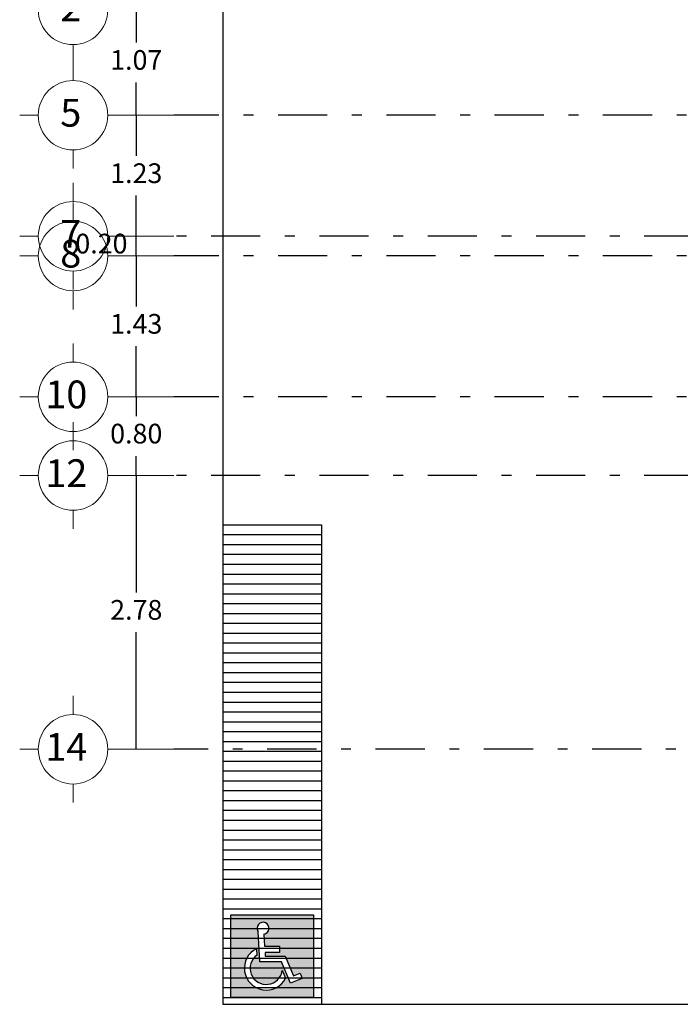
# Model space of a CAD drawing. Extents: x 28 to 209, y -27 to 53.
# Drawn here: x 125 to 132, y 32 to 42 of the extents above; entities that cross this region are included whole.
import ezdxf

# ---------------------------------------------------------------- set-up
doc = ezdxf.new("R2010")
doc.units = 0
doc.header["$MEASUREMENT"] = 0
doc.linetypes.add('DASHDOT', pattern=[1, 0.5, -0.25, 0, -0.25])
doc.layers.get('DEFPOINTS').update_dxf_attribs({"linetype": 'CONTINUOUS'})
for name, color, linetype in [('CIRCULOS-EJES', 5, 'CONTINUOUS'), ('EJES', 30, 'DASHDOT'), ('OBRA EXTERIOR', 253, 'CONTINUOUS')]:
    doc.layers.add(name, color=color, linetype=linetype)
doc.layers.add('COTAS', color=7, linetype='CONTINUOUS', lineweight=5)
doc.styles.add('ROMANS', font='romans', dxfattribs={"height": 0.2})
doc.styles.add('style2', font='arial.ttf', dxfattribs={"height": 0.2})
doc.dimstyles.new('me', dxfattribs={"dimtxt": 0.2, "dimasz": 0.25, "dimexe": 0.1, "dimexo": 0.3, "dimgap": 0.1, "dimtad": 0, "dimtih": 1, "dimtoh": 1, "dimzin": 1, "dimdsep": 46, "dimtxsty": 'style2', "dimblk": 'NONE', "dimcen": 0.25, "dimclrd": 256, "dimclre": 256, "dimadec": 0, "dimazin": 0, "dimtfac": 1, "dimtmove": 2, "dimatfit": 3, "dimldrblk": 'NONE', "dimfxl": 1.25, "dimlwe": -1, "dimarcsym": 0})

# ---------------------------------------------------------------- blocks, each defined once
blk = doc.blocks.new('A$C71C84A39')
at = {"layer": 'CIRCULOS-EJES', "linetype": 'Continuous', "lineweight": 9}
for p, q in [((0.677, 1.118), (0.677, 1.355)), ((0.237, 0.677), (0, 0.677)), ((1.118, 0.677), (1.355, 0.677)), ((0.677, 0.237), (0.677, 0))]:
    blk.add_line(p, q, dxfattribs=at)
blk.add_circle((0.677, 0.677), 0.441, dxfattribs=at)
at = {"layer": 'CIRCULOS-EJES', "linetype": 'Continuous', "lineweight": 9, "style": 'ROMANS'}
blk.add_text('2', height=0.353, dxfattribs=at).set_placement((0.515, 0.532))
blk = doc.blocks.new('A$C4EEA023B')
at = {"layer": 'CIRCULOS-EJES', "linetype": 'Continuous', "lineweight": 9}
for p, q in [((0.542, 0.894), (0.542, 1.084)), ((0.189, 0.542), (0, 0.542)), ((0.894, 0.542), (1.084, 0.542)), ((0.542, 0.189), (0.542, 0))]:
    blk.add_line(p, q, dxfattribs=at)
blk.add_circle((0.542, 0.542), 0.353, dxfattribs=at)
at = {"layer": 'CIRCULOS-EJES', "linetype": 'Continuous', "lineweight": 9, "style": 'ROMANS'}
blk.add_text('10', height=0.282, dxfattribs=at).set_placement((0.26, 0.425))
blk = doc.blocks.new('A$C58BA1194')
at = {"layer": 'CIRCULOS-EJES', "linetype": 'Continuous', "lineweight": 9}
for p, q in [((0.677, 1.118), (0.677, 1.355)), ((0.237, 0.677), (0, 0.677)), ((1.118, 0.677), (1.355, 0.677)), ((0.677, 0.237), (0.677, 0))]:
    blk.add_line(p, q, dxfattribs=at)
blk.add_circle((0.677, 0.677), 0.441, dxfattribs=at)
at = {"layer": 'CIRCULOS-EJES', "linetype": 'Continuous', "lineweight": 9, "style": 'ROMANS'}
blk.add_text('5', height=0.353, dxfattribs=at).set_placement((0.515, 0.532))
blk = doc.blocks.new('A$C33ED4A11')
at = {"layer": 'CIRCULOS-EJES', "linetype": 'Continuous', "lineweight": 9}
for p, q in [((0.542, 0.894), (0.542, 1.084)), ((0.189, 0.542), (0, 0.542)), ((0.894, 0.542), (1.084, 0.542)), ((0.542, 0.189), (0.542, 0))]:
    blk.add_line(p, q, dxfattribs=at)
blk.add_circle((0.542, 0.542), 0.353, dxfattribs=at)
at = {"layer": 'CIRCULOS-EJES', "linetype": 'Continuous', "lineweight": 9, "style": 'ROMANS'}
blk.add_text('8', height=0.282, dxfattribs=at).set_placement((0.412, 0.425))
blk = doc.blocks.new('*D122')
at = {"layer": 'COTAS', "transparency": 16777216}
for p, q in [((126.6, 41.976), (126.12, 41.976)), ((126.6, 40.906), (126.12, 40.906))]:
    blk.add_line(p, q, dxfattribs=at)
at = {"layer": 'COTAS', "lineweight": -2, "transparency": 16777216}
for p, q in [((126.22, 41.976), (126.22, 41.643)), ((126.22, 40.906), (126.22, 41.239))]:
    blk.add_line(p, q, dxfattribs=at)
at = {"layer": 'DEFPOINTS', "color": 0, "transparency": 16777216}
for p in [(126.6, 41.976), (126.22, 40.906), (126.6, 40.906)]:
    blk.add_point(p, dxfattribs=at)
at = {"layer": 'COTAS', "color": 0, "transparency": 16777216, "insert": (126.22, 41.441), "char_height": 0.2, "attachment_point": 5, "style": 'style2'}
blk.add_mtext('1.07', dxfattribs=at)
blk = doc.blocks.new('_None')
blk = doc.blocks.new('*D123')
at = {"layer": 'COTAS', "transparency": 16777216}
for p, q in [((126.6, 38.046), (126.12, 38.046)), ((126.6, 37.246), (126.12, 37.246))]:
    blk.add_line(p, q, dxfattribs=at)
at = {"layer": 'COTAS', "lineweight": -2, "transparency": 16777216}
for p, q in [((126.22, 38.046), (126.22, 37.848)), ((126.22, 37.246), (126.22, 37.444))]:
    blk.add_line(p, q, dxfattribs=at)
at = {"layer": 'DEFPOINTS', "color": 0, "transparency": 16777216}
for p in [(126.6, 38.046), (126.22, 37.246), (126.6, 37.246)]:
    blk.add_point(p, dxfattribs=at)
at = {"layer": 'COTAS', "color": 0, "transparency": 16777216, "insert": (126.22, 37.646), "char_height": 0.2, "attachment_point": 5, "style": 'style2'}
blk.add_mtext('0.80', dxfattribs=at)
blk = doc.blocks.new('*D124')
at = {"layer": 'COTAS', "transparency": 16777216}
for p, q in [((126.6, 37.246), (126.12, 37.246)), ((126.6, 34.466), (126.12, 34.466))]:
    blk.add_line(p, q, dxfattribs=at)
at = {"layer": 'COTAS', "lineweight": -2, "transparency": 16777216}
for p, q in [((126.22, 37.246), (126.22, 36.058)), ((126.22, 34.466), (126.22, 35.654))]:
    blk.add_line(p, q, dxfattribs=at)
at = {"layer": 'DEFPOINTS', "color": 0, "transparency": 16777216}
for p in [(126.6, 37.246), (126.22, 34.466), (126.6, 34.466)]:
    blk.add_point(p, dxfattribs=at)
at = {"layer": 'COTAS', "color": 0, "transparency": 16777216, "insert": (126.22, 35.856), "char_height": 0.2, "attachment_point": 5, "style": 'style2'}
blk.add_mtext('2.78', dxfattribs=at)
blk = doc.blocks.new('A$C563F0389')
at = {"layer": 'CIRCULOS-EJES', "linetype": 'Continuous', "lineweight": 9}
for p, q in [((0.542, 0.894), (0.542, 1.084)), ((0.189, 0.542), (0, 0.542)), ((0.894, 0.542), (1.084, 0.542)), ((0.542, 0.189), (0.542, 0))]:
    blk.add_line(p, q, dxfattribs=at)
blk.add_circle((0.542, 0.542), 0.353, dxfattribs=at)
at = {"layer": 'CIRCULOS-EJES', "linetype": 'Continuous', "lineweight": 9, "style": 'ROMANS'}
blk.add_text('7', height=0.282, dxfattribs=at).set_placement((0.412, 0.425))
blk = doc.blocks.new('*D148')
at = {"layer": 'COTAS', "transparency": 16777216}
for p, q in [((126.6, 39.476), (126.12, 39.476)), ((126.6, 38.046), (126.12, 38.046))]:
    blk.add_line(p, q, dxfattribs=at)
at = {"layer": 'COTAS', "lineweight": -2, "transparency": 16777216}
for p, q in [((126.22, 39.476), (126.22, 38.963)), ((126.22, 38.046), (126.22, 38.559))]:
    blk.add_line(p, q, dxfattribs=at)
at = {"layer": 'DEFPOINTS', "color": 0, "transparency": 16777216}
for p in [(126.22, 39.476), (126.6, 39.476), (126.6, 38.046)]:
    blk.add_point(p, dxfattribs=at)
at = {"layer": 'COTAS', "color": 0, "transparency": 16777216, "insert": (126.22, 38.761), "char_height": 0.2, "attachment_point": 5, "style": 'style2'}
blk.add_mtext('1.43', dxfattribs=at)
blk = doc.blocks.new('*D149')
at = {"layer": 'COTAS', "transparency": 16777216}
for p, q in [((126.6, 40.906), (126.12, 40.906)), ((126.6, 39.676), (126.12, 39.676))]:
    blk.add_line(p, q, dxfattribs=at)
at = {"layer": 'COTAS', "lineweight": -2, "transparency": 16777216}
for p, q in [((126.22, 40.906), (126.22, 40.493)), ((126.22, 39.676), (126.22, 40.089))]:
    blk.add_line(p, q, dxfattribs=at)
at = {"layer": 'DEFPOINTS', "color": 0, "transparency": 16777216}
for p in [(126.6, 40.906), (126.22, 39.676), (126.6, 39.676)]:
    blk.add_point(p, dxfattribs=at)
at = {"layer": 'COTAS', "color": 0, "transparency": 16777216, "insert": (126.22, 40.291), "char_height": 0.2, "attachment_point": 5, "style": 'style2'}
blk.add_mtext('1.23', dxfattribs=at)
blk = doc.blocks.new('*D151')
at = {"layer": 'COTAS', "transparency": 16777216}
for p, q in [((126.6, 39.676), (126.12, 39.676)), ((126.6, 39.476), (126.12, 39.476))]:
    blk.add_line(p, q, dxfattribs=at)
at = {"layer": 'COTAS', "lineweight": -2, "transparency": 16777216}
blk.add_line((126.22, 39.476), (126.22, 39.676), dxfattribs=at)
at = {"layer": 'DEFPOINTS', "color": 0, "transparency": 16777216}
for p in [(126.22, 39.676), (126.6, 39.676), (126.6, 39.476)]:
    blk.add_point(p, dxfattribs=at)
at = {"layer": 'COTAS', "color": 0, "transparency": 16777216, "insert": (125.866, 39.576), "char_height": 0.2, "attachment_point": 5, "style": 'style2'}
blk.add_mtext('0.20', dxfattribs=at)
blk = doc.blocks.new('A$C0B351E87')
at = {"layer": 'CIRCULOS-EJES', "linetype": 'Continuous', "lineweight": 9}
for p, q in [((0.542, 0.894), (0.542, 1.084)), ((0.189, 0.542), (0, 0.542)), ((0.894, 0.542), (1.084, 0.542)), ((0.542, 0.189), (0.542, 0))]:
    blk.add_line(p, q, dxfattribs=at)
blk.add_circle((0.542, 0.542), 0.353, dxfattribs=at)
at = {"layer": 'CIRCULOS-EJES', "linetype": 'Continuous', "lineweight": 9, "style": 'ROMANS'}
blk.add_text('12', height=0.282, dxfattribs=at).set_placement((0.26, 0.425))
blk = doc.blocks.new('A$C38974128')
at = {"layer": 'CIRCULOS-EJES', "linetype": 'Continuous', "lineweight": 9}
for p, q in [((0.542, 0.894), (0.542, 1.084)), ((0.189, 0.542), (0, 0.542)), ((0.894, 0.542), (1.084, 0.542)), ((0.542, 0.189), (0.542, 0))]:
    blk.add_line(p, q, dxfattribs=at)
blk.add_circle((0.542, 0.542), 0.353, dxfattribs=at)
at = {"layer": 'CIRCULOS-EJES', "linetype": 'Continuous', "lineweight": 9, "style": 'ROMANS'}
blk.add_text('14', height=0.282, dxfattribs=at).set_placement((0.26, 0.425))
blk = doc.blocks.new('A$C7AA10016')
at = {"layer": 'OBRA EXTERIOR'}
blk.add_line((0.935, 0.986), (0.935, 0.866), dxfattribs=at)
blk.add_lwpolyline([(0, 1.59), (1.591, 1.59), (1.591, 0), (0, 0)], close=True, dxfattribs=at)
for points in [[(0.935, 0.866), (0.659, 0.866), (0.663, 0.795), (1.049, 0.795), (1.209, 0.418), (1.334, 0.467), (1.374, 0.364), (1.15, 0.276), (0.976, 0.685), (0.56, 0.685), (0.523, 1.269)], [(0.636, 1.218), (0.651, 0.986), (0.935, 0.986)], [(0.494, 0.939), (0.502, 0.816)], [(0.991, 0.522), (1.056, 0.369)]]:
    blk.add_lwpolyline(points, dxfattribs=at)
for centre, radius, start, end in [((0.62, 1.333), 0.116, 278.0539, 213.2506), ((0.682, 0.562), 0.421, 116.569, 332.6005), ((0.682, 0.562), 0.311, 125.4353, 352.5911)]:
    blk.add_arc(centre, radius, start, end, dxfattribs=at)
blk = doc.blocks.new('A$C24286F92')
at = {"layer": 'OBRA EXTERIOR', "true_color": 0x0000cc}
h = blk.add_hatch(color=172, dxfattribs=at)
h.paths.add_polyline_path([(1.591, 1.59), (0, 1.59), (0, 0), (1.591, 0)])
h.paths.add_polyline_path([(0.935, 0.986), (0.935, 0.866), (0.659, 0.866), (0.663, 0.795), (1.049, 0.795), (1.209, 0.418), (1.334, 0.467), (1.374, 0.364), (1.15, 0.276), (0.976, 0.685), (0.56, 0.685), (0.523, 1.269, -3.441839), (0.636, 1.218), (0.651, 0.986)], flags=16)
h.paths.add_polyline_path([(0.991, 0.522), (1.056, 0.369, -1.376779), (0.494, 0.939), (0.502, 0.816, 1.527517)], flags=16)
at = {"layer": 'OBRA EXTERIOR'}
blk.add_blockref('A$C7AA10016', (0, 0), dxfattribs=at)

msp = doc.modelspace()

# ---------------------------------------------------------------- linework, layer by layer
at = {"layer": 'EJES'}
for p, q in [((141.36, 40.906), (126.6, 40.906)), ((145.08, 39.676), (126.6, 39.676)), ((141.36, 39.476), (126.6, 39.476)), ((141.36, 38.046), (126.6, 38.046)), ((145.08, 37.246), (126.6, 37.246)), ((162.15, 34.466), (126.6, 34.466))]:
    msp.add_line(p, q, dxfattribs=at)
at = {"layer": 'OBRA EXTERIOR'}
for p, q in [((127.1, 36.746), (127.1, 31.876)), ((127.1, 36.646), (128.1, 36.646)), ((127.1, 36.546), (128.1, 36.546)), ((127.1, 36.446), (128.1, 36.446)), ((127.1, 36.346), (128.1, 36.346)), ((127.1, 36.246), (128.1, 36.246)), ((127.1, 36.146), (128.1, 36.146)), ((127.1, 36.046), (128.1, 36.046)), ((127.1, 35.946), (128.1, 35.946)), ((127.1, 35.846), (128.1, 35.846)), ((127.1, 35.746), (128.1, 35.746)), ((127.1, 35.646), (128.1, 35.646)), ((127.1, 35.546), (128.1, 35.546)), ((127.1, 35.446), (128.1, 35.446)), ((127.1, 35.346), (128.1, 35.346)), ((127.1, 35.246), (128.1, 35.246)), ((127.1, 35.146), (128.1, 35.146)), ((127.1, 35.046), (128.1, 35.046)), ((127.1, 34.946), (128.1, 34.946)), ((127.1, 34.846), (128.1, 34.846)), ((127.1, 34.746), (128.1, 34.746)), ((127.1, 34.646), (128.1, 34.646)), ((127.1, 34.546), (128.1, 34.546)), ((127.1, 34.446), (128.1, 34.446)), ((127.1, 34.346), (128.1, 34.346)), ((127.1, 34.246), (128.1, 34.246)), ((127.1, 34.146), (128.1, 34.146)), ((127.1, 34.046), (128.1, 34.046)), ((127.1, 33.946), (128.1, 33.946)), ((127.1, 33.846), (128.1, 33.846)), ((127.1, 33.746), (128.1, 33.746)), ((127.1, 33.646), (128.1, 33.646)), ((127.1, 33.546), (128.1, 33.546)), ((127.1, 33.446), (128.1, 33.446)), ((127.1, 33.346), (128.1, 33.346)), ((127.1, 33.246), (128.1, 33.246)), ((127.1, 33.146), (128.1, 33.146)), ((127.1, 33.046), (128.1, 33.046)), ((127.1, 32.946), (128.1, 32.946)), ((127.1, 32.846), (128.1, 32.846)), ((127.1, 32.746), (128.1, 32.746)), ((127.1, 32.646), (128.1, 32.646)), ((127.1, 32.546), (128.1, 32.546)), ((127.1, 32.446), (128.1, 32.446)), ((127.1, 32.346), (128.1, 32.346)), ((127.1, 32.246), (128.1, 32.246)), ((127.1, 32.146), (128.1, 32.146)), ((127.1, 32.046), (128.1, 32.046)), ((127.1, 31.946), (128.1, 31.946))]:
    msp.add_line(p, q, dxfattribs=at)
for points in [[(141.45, 44.576), (141.45, 46.801), (138.95, 46.801), (138.95, 49.026), (127.1, 49.026), (127.1, 36.746), (128.1, 36.746), (128.1, 31.876), (141.45, 31.876), (141.45, 34.376), (132.51, 34.376), (132.51, 44.576), (141.45, 44.576)], [(127.1, 31.876), (128.1, 31.876)]]:
    msp.add_lwpolyline(points, dxfattribs=at)

# ---------------------------------------------------------------- block references
at = {"layer": 'CIRCULOS-EJES', "xscale": 0.8000000000000114, "yscale": 0.8000000000000114, "zscale": 0.8000000000000114}
for name, p in [('A$C71C84A39', (125.036, 41.434)), ('A$C58BA1194', (125.036, 40.364))]:
    msp.add_blockref(name, p, dxfattribs=at)
at = {"layer": 'CIRCULOS-EJES'}
for name, p in [('A$C563F0389', (125.036, 39.134)), ('A$C33ED4A11', (125.036, 38.934)), ('A$C4EEA023B', (125.036, 37.504)), ('A$C0B351E87', (125.036, 36.704)), ('A$C38974128', (125.036, 33.924))]:
    msp.add_blockref(name, p, dxfattribs=at)
at = {"layer": 'OBRA EXTERIOR', "xscale": 0.526793854999255, "yscale": 0.526793854999255, "zscale": 0.526793854999255}
msp.add_blockref('A$C24286F92', (127.181, 31.946), dxfattribs=at)

# ---------------------------------------------------------------- dimensions: what is measured, and where the dimension line sits
at = {"layer": 'COTAS'}
for base, p1, p2, angle, picture, middle in [((126.22, 40.906), (126.6, 41.976), (126.6, 40.906), 90, '*D122', (126.22, 41.441)), ((126.22, 39.676), (126.6, 40.906), (126.6, 39.676), 90, '*D149', (126.22, 40.291)), ((126.22, 39.676), (126.6, 39.476), (126.6, 39.676), 270, '*D151', (125.866, 39.576)), ((126.22, 39.476), (126.6, 38.046), (126.6, 39.476), 270, '*D148', (126.22, 38.761)), ((126.22, 37.246), (126.6, 38.046), (126.6, 37.246), 90, '*D123', (126.22, 37.646)), ((126.22, 34.466), (126.6, 37.246), (126.6, 34.466), 90, '*D124', (126.22, 35.856))]:
    dim = msp.add_linear_dim(base=base, p1=p1, p2=p2, angle=angle, dimstyle='me', override={"dimexo": 0}, dxfattribs=at)
    dim.commit()
    dim.dimension.update_dxf_attribs({"geometry": picture, "text_midpoint": middle})

doc.saveas('drawing.dxf')
